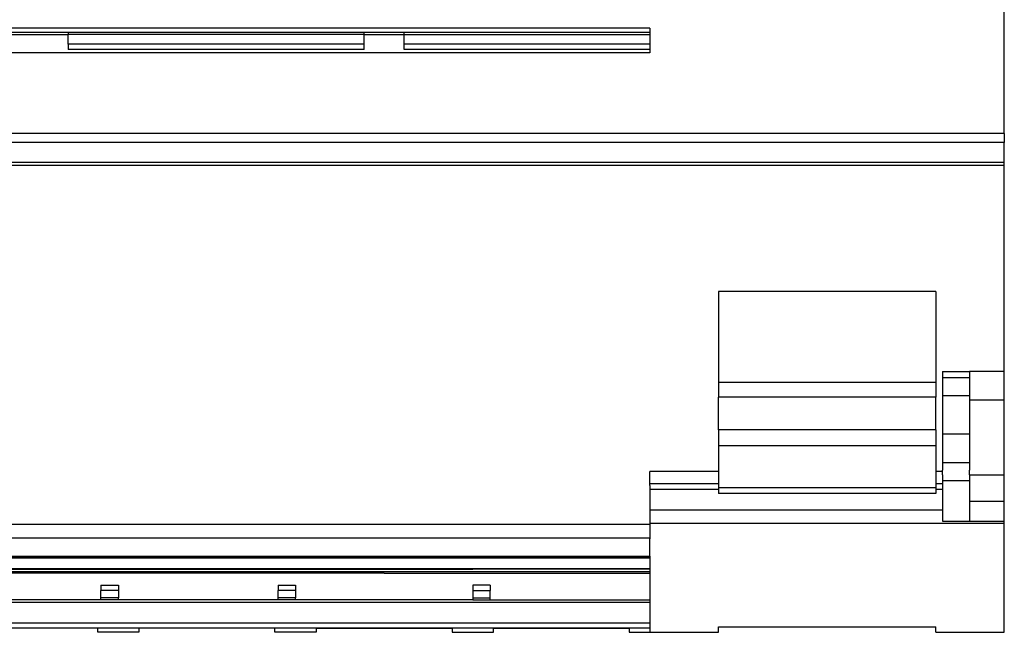
# Model space of a CAD drawing. Units: millimetres. Extents: x -1247 to -827, y -1219 to -922.
# Drawn here: x -1128 to -1105, y -1011 to -997 of the extents above; entities that cross this region are included whole.
import ezdxf

# ---------------------------------------------------------------- set-up
doc = ezdxf.new("R2010")
doc.units = ezdxf.units.MM
doc.layers.add('1', color=7, linetype='Continuous')

# ---------------------------------------------------------------- blocks, each defined once
blk = doc.blocks.new('RSCWE_6_3_19-select__5', base_point=(-2397.737, -2021.285))
at = {"color": 7, "linetype": 'Continuous'}
for p, q in [((-2210.287, -1998.326), (-2210.287, -1978.336)), ((-2226.587, -1993.478), (-2226.587, -1993.686)), ((-2226.587, -1993.686), (-2318.537, -1993.686)), ((-2253.337, -1993.794), (-2256.037, -1993.794)), ((-2253.337, -1993.686), (-2253.337, -1993.773)), ((-2253.337, -1993.794), (-2253.337, -1993.773)), ((-2253.337, -1994.222), (-2253.337, -1993.794)), ((-2239.737, -1993.773), (-2239.737, -1993.686)), ((-2239.737, -1993.794), (-2239.737, -1993.773)), ((-2239.737, -1994.222), (-2239.737, -1993.794)), ((-2237.887, -1993.794), (-2239.737, -1993.794)), ((-2237.887, -1993.773), (-2237.887, -1993.686)), ((-2237.887, -1993.794), (-2237.887, -1993.773)), ((-2237.887, -1994.222), (-2237.887, -1993.794)), ((-2226.587, -1993.686), (-2226.587, -1993.773)), ((-2226.587, -1993.773), (-2226.587, -1994.222)), ((-2253.337, -1994.222), (-2253.337, -1994.459)), ((-2239.737, -1994.459), (-2239.737, -1994.222)), ((-2237.887, -1994.459), (-2237.887, -1994.222)), ((-2226.587, -1994.222), (-2226.587, -1994.459)), ((-2226.587, -1994.459), (-2226.587, -1994.62)), ((-2226.587, -1994.62), (-2381.437, -1994.62)), ((-2210.287, -1999.651), (-2210.287, -1998.748)), ((-2397.737, -1999.785), (-2210.287, -1999.785)), ((-2210.287, -1999.785), (-2210.287, -1999.651)), ((-2210.287, -2009.285), (-2210.287, -1999.785)), ((-2223.437, -2005.594), (-2223.437, -2009.783)), ((-2213.437, -2005.594), (-2223.437, -2005.594)), ((-2213.437, -2005.594), (-2213.437, -2009.783)), ((-2213.137, -2009.285), (-2211.887, -2009.285)), ((-2213.137, -2009.285), (-2213.137, -2009.553)), ((-2211.887, -2009.285), (-2211.887, -2009.553)), ((-2210.287, -2009.285), (-2211.887, -2009.285)), ((-2210.287, -2010.596), (-2210.287, -2009.285)), ((-2223.437, -2009.783), (-2223.437, -2010.466)), ((-2213.437, -2009.783), (-2213.437, -2010.466)), ((-2213.137, -2009.553), (-2213.137, -2010.383)), ((-2211.887, -2009.553), (-2211.887, -2010.383)), ((-2223.437, -2011.966), (-2223.437, -2010.466)), ((-2213.437, -2011.966), (-2213.437, -2010.466)), ((-2213.137, -2010.383), (-2213.137, -2012.149)), ((-2211.887, -2010.383), (-2211.887, -2010.596)), ((-2211.887, -2010.596), (-2211.887, -2012.149)), ((-2210.287, -2014.052), (-2210.287, -2010.596)), ((-2223.437, -2011.966), (-2223.437, -2012.698)), ((-2213.437, -2011.966), (-2213.437, -2012.698)), ((-2213.137, -2012.149), (-2213.137, -2013.471)), ((-2211.887, -2012.149), (-2211.887, -2013.471)), ((-2223.437, -2012.698), (-2223.437, -2013.889)), ((-2213.437, -2012.698), (-2213.437, -2013.889)), ((-2213.137, -2013.471), (-2213.137, -2013.817)), ((-2211.887, -2013.471), (-2211.887, -2013.817)), ((-2226.587, -2014.456), (-2226.587, -2013.889)), ((-2223.437, -2013.889), (-2223.437, -2014.63)), ((-2213.437, -2013.889), (-2213.437, -2014.63)), ((-2213.137, -2013.889), (-2213.137, -2013.817)), ((-2213.137, -2014.033), (-2213.137, -2013.889)), ((-2211.887, -2014.033), (-2211.887, -2013.817)), ((-2213.137, -2014.033), (-2213.137, -2014.298)), ((-2213.137, -2014.298), (-2213.137, -2014.456)), ((-2213.137, -2014.298), (-2211.887, -2014.298)), ((-2211.887, -2014.033), (-2211.887, -2014.052)), ((-2211.887, -2014.052), (-2211.887, -2014.298)), ((-2211.887, -2014.298), (-2211.887, -2015.273)), ((-2210.287, -2015.273), (-2210.287, -2014.052)), ((-2226.587, -2014.529), (-2226.587, -2014.456)), ((-2223.437, -2014.456), (-2226.587, -2014.456)), ((-2226.587, -2014.529), (-2226.587, -2014.716)), ((-2226.587, -2014.716), (-2226.587, -2015.651)), ((-2223.437, -2014.63), (-2223.437, -2014.898)), ((-2213.137, -2014.456), (-2213.437, -2014.456)), ((-2213.437, -2014.63), (-2213.437, -2014.898)), ((-2213.137, -2014.456), (-2213.137, -2014.716)), ((-2213.137, -2014.716), (-2213.137, -2015.651)), ((-2213.437, -2014.898), (-2223.437, -2014.898)), ((-2210.287, -2016.177), (-2210.287, -2015.273)), ((-2226.587, -2015.651), (-2226.587, -2016.27)), ((-2213.137, -2015.651), (-2213.137, -2016.177)), ((-2210.287, -2016.27), (-2210.287, -2016.177)), ((-2226.587, -2016.27), (-2226.587, -2016.331)), ((-2226.587, -2016.331), (-2226.587, -2016.946)), ((-2210.287, -2021.285), (-2210.287, -2016.27)), ((-2381.437, -2017.799), (-2226.587, -2017.799)), ((-2226.587, -2017.776), (-2226.587, -2017.799)), ((-2226.587, -2017.799), (-2226.587, -2017.856)), ((-2226.587, -2017.856), (-2226.587, -2018.351)), ((-2259.187, -2018.383), (-2251.837, -2018.383)), ((-2251.837, -2018.385), (-2251.837, -2018.383)), ((-2251.837, -2018.385), (-2251.837, -2018.387)), ((-2251.837, -2018.387), (-2251.037, -2018.387)), ((-2251.037, -2018.383), (-2243.687, -2018.383)), ((-2251.037, -2018.385), (-2251.037, -2018.383)), ((-2251.037, -2018.385), (-2251.037, -2018.387)), ((-2243.687, -2018.385), (-2243.687, -2018.383)), ((-2243.687, -2018.385), (-2243.687, -2018.387)), ((-2243.687, -2018.387), (-2242.887, -2018.387)), ((-2242.887, -2018.383), (-2234.737, -2018.383)), ((-2242.887, -2018.385), (-2242.887, -2018.383)), ((-2242.887, -2018.385), (-2242.887, -2018.387)), ((-2234.737, -2018.385), (-2234.737, -2018.383)), ((-2234.737, -2018.385), (-2234.737, -2018.387)), ((-2233.937, -2018.387), (-2234.737, -2018.387)), ((-2226.587, -2018.383), (-2233.937, -2018.383)), ((-2233.937, -2018.385), (-2233.937, -2018.383)), ((-2233.937, -2018.387), (-2233.937, -2018.385)), ((-2226.587, -2018.351), (-2226.587, -2018.383)), ((-2226.587, -2018.383), (-2226.587, -2018.489)), ((-2381.437, -2018.489), (-2226.587, -2018.489)), ((-2226.587, -2018.489), (-2226.587, -2018.561)), ((-2226.587, -2018.561), (-2226.587, -2019.798)), ((-2251.837, -2019.12), (-2251.837, -2019.366)), ((-2251.837, -2019.12), (-2251.037, -2019.12)), ((-2251.837, -2019.704), (-2251.837, -2019.366)), ((-2251.037, -2019.12), (-2251.037, -2019.366)), ((-2251.037, -2019.366), (-2251.037, -2019.704)), ((-2243.687, -2019.12), (-2243.687, -2019.366)), ((-2243.687, -2019.12), (-2242.887, -2019.12)), ((-2243.687, -2019.704), (-2243.687, -2019.366)), ((-2242.887, -2019.12), (-2242.887, -2019.366)), ((-2242.887, -2019.366), (-2242.887, -2019.704)), ((-2234.737, -2019.12), (-2234.737, -2019.366)), ((-2233.937, -2019.12), (-2234.737, -2019.12)), ((-2234.737, -2019.366), (-2234.737, -2019.704)), ((-2233.937, -2019.12), (-2233.937, -2019.366)), ((-2233.937, -2019.704), (-2233.937, -2019.366)), ((-2251.837, -2019.798), (-2259.187, -2019.798)), ((-2251.837, -2019.796), (-2251.837, -2019.704)), ((-2251.837, -2019.796), (-2251.837, -2019.798)), ((-2251.037, -2019.796), (-2251.037, -2019.704)), ((-2251.037, -2019.798), (-2251.037, -2019.796)), ((-2243.687, -2019.798), (-2251.037, -2019.798)), ((-2243.687, -2019.796), (-2243.687, -2019.704)), ((-2243.687, -2019.796), (-2243.687, -2019.798)), ((-2242.887, -2019.796), (-2242.887, -2019.704)), ((-2242.887, -2019.796), (-2242.887, -2019.798)), ((-2234.737, -2019.798), (-2242.887, -2019.798)), ((-2234.737, -2019.704), (-2234.737, -2019.796)), ((-2234.737, -2019.796), (-2234.737, -2019.798)), ((-2233.937, -2019.796), (-2233.937, -2019.704)), ((-2233.937, -2019.796), (-2233.937, -2019.798)), ((-2233.937, -2019.798), (-2226.587, -2019.798)), ((-2226.587, -2019.798), (-2226.587, -2019.921)), ((-2226.587, -2019.921), (-2381.437, -2019.921)), ((-2226.587, -2019.921), (-2226.587, -2020.853)), ((-2251.987, -2021.1), (-2258.237, -2021.1)), ((-2251.987, -2021.285), (-2251.987, -2021.1)), ((-2250.087, -2021.1), (-2250.087, -2021.285)), ((-2243.837, -2021.1), (-2250.087, -2021.1)), ((-2243.837, -2021.285), (-2243.837, -2021.1)), ((-2241.937, -2021.1), (-2241.937, -2021.285)), ((-2238.812, -2021.1), (-2235.687, -2021.1)), ((-2235.687, -2021.1), (-2235.687, -2021.285)), ((-2233.787, -2021.285), (-2233.787, -2021.1)), ((-2233.787, -2021.1), (-2227.537, -2021.1)), ((-2227.537, -2021.1), (-2227.537, -2021.285)), ((-2226.587, -2020.853), (-2226.587, -2021.081)), ((-2223.437, -2021.035), (-2213.437, -2021.035)), ((-2223.437, -2021.285), (-2223.437, -2021.035)), ((-2213.437, -2021.285), (-2213.437, -2021.035)), ((-2250.087, -2021.285), (-2251.987, -2021.285)), ((-2241.937, -2021.285), (-2243.837, -2021.285)), ((-2235.687, -2021.285), (-2233.787, -2021.285)), ((-2227.537, -2021.285), (-2226.587, -2021.285)), ((-2226.587, -2021.285), (-2223.437, -2021.285)), ((-2213.437, -2021.285), (-2210.287, -2021.285))]:
    blk.add_line(p, q, dxfattribs=at)
at = {"color": 2, "linetype": 'Continuous'}
for p, q in [((-2226.587, -1993.478), (-2268.762, -1993.478)), ((-2239.737, -1993.773), (-2253.337, -1993.773)), ((-2237.887, -1993.773), (-2226.587, -1993.773)), ((-2239.737, -1994.222), (-2253.337, -1994.222)), ((-2239.737, -1994.459), (-2253.337, -1994.459)), ((-2226.587, -1994.222), (-2237.887, -1994.222)), ((-2226.587, -1994.459), (-2237.887, -1994.459)), ((-2397.737, -1999.651), (-2210.287, -1999.651)), ((-2213.437, -2009.783), (-2223.437, -2009.783)), ((-2213.137, -2009.553), (-2211.887, -2009.553)), ((-2213.437, -2010.466), (-2223.437, -2010.466)), ((-2213.137, -2010.383), (-2211.887, -2010.383)), ((-2210.287, -2010.596), (-2211.887, -2010.596)), ((-2213.437, -2011.966), (-2223.437, -2011.966)), ((-2213.137, -2012.149), (-2211.887, -2012.149)), ((-2213.437, -2012.698), (-2223.437, -2012.698)), ((-2213.137, -2013.471), (-2211.887, -2013.471)), ((-2223.437, -2013.889), (-2226.157, -2013.889)), ((-2210.287, -2014.052), (-2211.887, -2014.052)), ((-2223.437, -2014.716), (-2226.587, -2014.716)), ((-2213.437, -2014.63), (-2223.437, -2014.63)), ((-2213.383, -2014.716), (-2213.437, -2014.716)), ((-2213.137, -2014.716), (-2213.383, -2014.716)), ((-2210.287, -2015.273), (-2211.887, -2015.273)), ((-2211.887, -2015.273), (-2211.887, -2016.177)), ((-2226.587, -2015.651), (-2213.137, -2015.651)), ((-2226.587, -2016.331), (-2381.437, -2016.331)), ((-2226.587, -2016.27), (-2210.287, -2016.27)), ((-2226.587, -2016.946), (-2381.437, -2016.946)), ((-2226.587, -2016.946), (-2226.587, -2016.984)), ((-2381.437, -2017.776), (-2226.587, -2017.776)), ((-2381.437, -2017.856), (-2238.812, -2017.856)), ((-2238.812, -2017.856), (-2226.587, -2017.856)), ((-2381.437, -2018.351), (-2226.587, -2018.351)), ((-2251.837, -2018.385), (-2251.037, -2018.385)), ((-2243.687, -2018.385), (-2242.887, -2018.385)), ((-2233.937, -2018.385), (-2234.737, -2018.385)), ((-2238.812, -2018.561), (-2381.437, -2018.561)), ((-2251.037, -2019.366), (-2251.837, -2019.366)), ((-2242.887, -2019.366), (-2243.687, -2019.366)), ((-2234.737, -2019.366), (-2233.937, -2019.366)), ((-2251.037, -2019.704), (-2251.837, -2019.704)), ((-2251.037, -2019.796), (-2251.837, -2019.796)), ((-2242.887, -2019.704), (-2243.687, -2019.704)), ((-2242.887, -2019.796), (-2243.687, -2019.796)), ((-2234.737, -2019.704), (-2233.937, -2019.704)), ((-2234.737, -2019.796), (-2233.937, -2019.796)), ((-2381.437, -2020.853), (-2226.587, -2020.853)), ((-2238.812, -2021.1), (-2238.812, -2021.081)), ((-2238.812, -2021.081), (-2226.587, -2021.081)), ((-2226.587, -2021.081), (-2226.587, -2021.285))]:
    blk.add_line(p, q, dxfattribs=at)
for points, knots in [([(-2210.287, -1998.326), (-2223.191, -1998.326), (-2248.999, -1998.326), (-2282.957, -1998.326), (-2312.162, -1998.326), (-2328.462, -1998.326), (-2336.612, -1998.326)], [0, 0, 0, 0, 38.7125, 77.425001, 101.875001, 126.325, 126.325, 126.325, 126.325]), ([(-2210.287, -1998.748), (-2223.191, -1998.748), (-2248.999, -1998.748), (-2282.957, -1998.748), (-2312.162, -1998.748), (-2328.462, -1998.748), (-2336.612, -1998.748)], [0, 0, 0, 0, 38.7125, 77.425001, 101.875001, 126.325, 126.325, 126.325, 126.325]), ([(-2226.157, -2013.889), (-2226.228, -2013.889), (-2226.372, -2013.889), (-2226.515, -2013.889), (-2226.587, -2013.889)], [0, 0, 0, 0, 0.2150005, 0.4300005, 0.4300005, 0.4300005, 0.4300005]), ([(-2226.587, -2017.776), (-2226.587, -2017.713), (-2226.587, -2017.584), (-2226.587, -2017.389), (-2226.587, -2017.188), (-2226.587, -2017.053), (-2226.587, -2016.984)], [0, 0, 0, 0, 0.190655, 0.3862265, 0.586701, 0.7920652, 0.7920652, 0.7920652, 0.7920652]), ([(-2336.612, -2021.081), (-2320.311, -2021.081), (-2287.711, -2021.081), (-2255.111, -2021.081), (-2238.812, -2021.081)], [0, 0, 0, 0, 48.900408, 97.8, 97.8, 97.8, 97.8])]:
    blk.add_open_spline(points, degree=3, knots=knots, dxfattribs=at)
at = {"color": 7, "linetype": 'Continuous'}
blk.add_open_spline([(-2210.287, -1998.326), (-2210.287, -1998.35), (-2210.287, -1998.392), (-2210.287, -1998.451), (-2210.287, -1998.508), (-2210.287, -1998.567), (-2210.287, -1998.624), (-2210.287, -1998.67), (-2210.287, -1998.709), (-2210.287, -1998.734), (-2210.287, -1998.748)], degree=3, knots=[0, 0, 0, 0, 0.0724867, 0.1258807, 0.1755158, 0.2435017, 0.3050833, 0.3441554, 0.3815882, 0.4217862, 0.4217862, 0.4217862, 0.4217862], dxfattribs=at)
at = {"color": 2, "linetype": 'Continuous'}
for points in [[(-2213.137, -2013.889), (-2213.162, -2013.889), (-2213.212, -2013.889), (-2213.287, -2013.889), (-2213.362, -2013.889), (-2213.412, -2013.889), (-2213.437, -2013.889)], [(-2238.812, -2018.561), (-2236.774, -2018.561), (-2232.699, -2018.561), (-2228.624, -2018.561), (-2226.587, -2018.561)]]:
    blk.add_open_spline(points, degree=3, dxfattribs=at)
at = {"color": 7, "linetype": 'Continuous'}
for points in [[(-2213.137, -2016.177), (-2213.032, -2016.177), (-2212.824, -2016.177), (-2212.512, -2016.177), (-2212.199, -2016.177), (-2211.991, -2016.177), (-2211.887, -2016.177)], [(-2211.887, -2016.177), (-2211.753, -2016.177), (-2211.487, -2016.177), (-2211.087, -2016.177), (-2210.687, -2016.177), (-2210.42, -2016.177), (-2210.287, -2016.177)], [(-2241.937, -2021.1), (-2241.676, -2021.1), (-2241.155, -2021.1), (-2240.374, -2021.1), (-2239.593, -2021.1), (-2239.072, -2021.1), (-2238.812, -2021.1)]]:
    blk.add_open_spline(points, degree=3, dxfattribs=at)
blk = doc.blocks.new('SA_Rechts1', base_point=(-2287.712, -1986.031))
blk.add_blockref('RSCWE_6_3_19-select__5', (-2397.737, -2021.285))
blk = doc.blocks.new('1')
at = {"xscale": 0.5, "yscale": 0.5, "zscale": 0.5}
blk.add_blockref('SA_Rechts1', (-1143.856, -993.015), dxfattribs=at)

msp = doc.modelspace()

# ---------------------------------------------------------------- block references
at = {"layer": '1'}
msp.add_blockref('1', (0, 0), dxfattribs=at)

doc.saveas('drawing.dxf')
